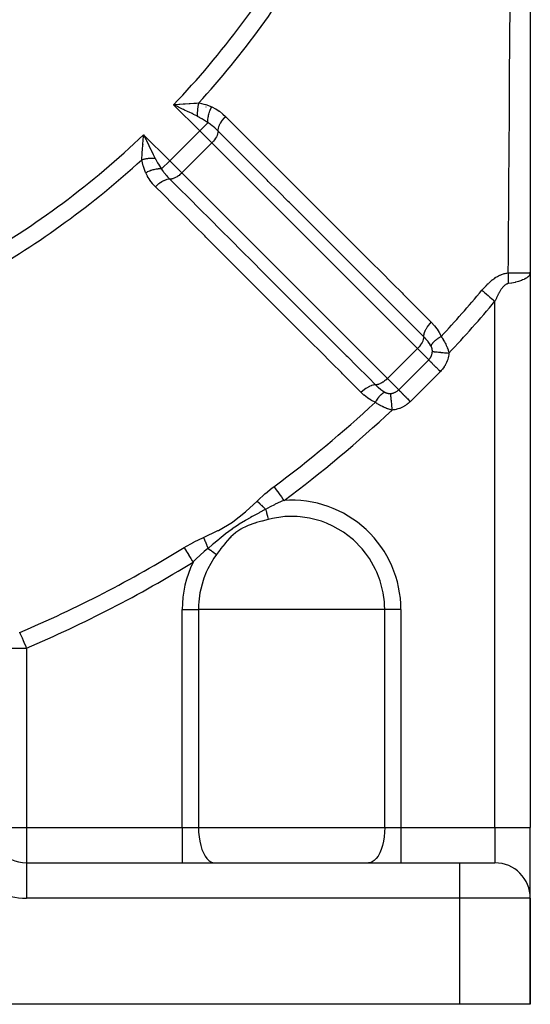
# Model space of a CAD drawing. Units: millimetres. Extents: x -250 to 420, y -288 to 288.
# Drawn here: x 212 to 241, y -98 to -42 of the extents above; entities that cross this region are included whole.
import ezdxf

# ---------------------------------------------------------------- set-up
doc = ezdxf.new("R2010")
doc.units = ezdxf.units.MM
doc.linetypes.add('DASHED', pattern=[9.652, 8.128, -1.524])
doc.layers.add('nevidi', color=4, linetype='DASHED')

msp = doc.modelspace()

# ---------------------------------------------------------------- linework, layer by layer
at = {"color": 2}
for p, q in [((240.842, -13.7), (240.842, -56.124)), ((220.816, -46.62), (220.969, -46.607)), ((219.013, -48.411), (219.108, -48.609)), ((225.776, -50.715), (225.778, -50.713)), ((227.189, -52.133), (227.19, -52.131)), ((240.842, -56.13), (240.842, -56.124)), ((240.842, -56.124), (240.842, -56.13)), ((240.842, -56.124), (240.842, -56.13)), ((240.842, -56.124), (240.842, -87.5)), ((240.842, -56.124), (240.842, -87.5)), ((240.842, -56.13), (240.842, -56.124)), ((240.842, -91.464), (240.842, -87.5)), ((240.842, -91.464), (240.842, -87.5)), ((212.342, -89.5), (236.842, -89.5)), ((212.342, -89.5), (236.842, -89.5)), ((236.842, -89.5), (238.842, -89.5)), ((240.842, -97.5), (240.842, -91.5)), ((240.842, -91.5), (240.842, -97.5)), ((236.842, -97.5), (208.342, -97.5)), ((240.842, -97.5), (236.842, -97.5))]:
    msp.add_line(p, q, dxfattribs=at)
for points in [[(220.951, -46.767), (220.893, -46.739), (220.753, -46.672), (220.671, -46.632)], [(218.949, -48.628), (218.954, -48.567), (218.962, -48.475), (218.974, -48.329)], [(240.827, -56.126), (240.829, -56.126), (240.841, -56.124), (240.842, -56.124)]]:
    msp.add_lwpolyline(points, dxfattribs=at)
for centre, radius, start, end in [((184.844, -12.501), 30.498, 281.9163, 348.0813), ((212.342, -87.5), 2, 219.861, 270), ((238.842, -91.5), 2, 0, 90)]:
    msp.add_arc(centre, radius, start, end, dxfattribs=at)
at = {"layer": 'nevidi', "color": 7, "linetype": 'Continuous'}
for p, q in [((222.145, -48.106), (220.671, -46.632)), ((221.184, -46.6), (221.182, -46.599)), ((222.501, -46.769), (222.5, -46.77)), ((222.118, -47.302), (222.117, -47.303)), ((222.605, -47.646), (222.145, -48.106)), ((218.974, -48.329), (220.448, -49.803)), ((220.448, -49.803), (222.145, -48.106)), ((222.828, -48.789), (222.145, -48.106)), ((218.957, -48.859), (218.959, -48.86)), ((218.973, -48.875), (218.974, -48.876)), ((221.131, -50.486), (222.828, -48.789)), ((234.457, -60.418), (222.828, -48.789)), ((224.362, -49.298), (224.363, -49.297)), ((219.468, -49.92), (219.467, -49.921)), ((220.448, -49.803), (219.987, -50.263)), ((220.448, -49.803), (221.131, -50.486)), ((221.131, -50.486), (232.76, -62.115)), ((227.755, -52.698), (227.757, -52.696)), ((238.842, -56.411), (238.842, -56.409)), ((238.842, -87.5), (238.842, -57.746)), ((232.76, -62.115), (234.457, -60.418)), ((235.094, -61.055), (234.457, -60.418)), ((233.397, -62.752), (235.094, -61.055)), ((235.754, -61.715), (234.057, -63.412)), ((232.76, -62.115), (233.397, -62.752)), ((221.157, -87.5), (221.157, -75.179)), ((221.157, -75.179), (222.073, -75.179)), ((227.342, -75.179), (222.073, -75.179)), ((222.073, -75.179), (222.073, -87.5)), ((232.61, -75.179), (227.342, -75.179)), ((232.61, -87.5), (232.61, -75.179)), ((233.526, -75.179), (232.61, -75.179)), ((233.526, -75.179), (233.526, -87.5)), ((210.342, -77.361), (212.342, -77.361)), ((212.342, -77.361), (212.342, -87.5)), ((210.342, -87.5), (212.342, -87.5)), ((212.342, -87.5), (221.157, -87.5)), ((212.342, -87.5), (212.342, -89.5)), ((221.157, -87.5), (222.073, -87.5)), ((221.157, -87.5), (221.157, -89.5)), ((222.073, -87.5), (232.61, -87.5)), ((232.61, -87.5), (233.526, -87.5)), ((233.526, -87.5), (238.842, -87.5)), ((233.526, -87.5), (233.526, -89.5)), ((238.842, -87.5), (240.842, -87.5)), ((238.842, -87.5), (238.842, -89.5)), ((212.342, -89.5), (212.342, -91.5)), ((236.842, -89.5), (236.842, -91.5)), ((238.842, -89.503), (238.842, -89.5)), ((238.842, -89.505), (238.842, -89.503)), ((236.842, -91.5), (212.342, -91.5)), ((236.842, -91.5), (236.842, -97.5)), ((240.842, -91.5), (236.842, -91.5))]:
    msp.add_line(p, q, dxfattribs=at)
for points in [[(239.597, -56.143), (239.603, -55.336), (239.604, -55.14), (239.616, -53.32), (239.617, -53.271), (239.618, -53.124), (239.63, -51.296), (239.631, -51.1), (239.644, -49.264), (239.645, -49.067), (239.658, -47.222), (239.659, -47.024), (239.669, -45.547), (239.672, -45.173), (239.673, -44.973), (239.685, -43.11), (239.687, -42.91), (239.699, -41.039)], [(220.671, -46.632), (220.731, -46.627), (220.816, -46.62)], [(222.014, -47.286), (221.976, -47.266), (221.794, -47.176), (221.768, -47.163), (221.714, -47.136), (221.547, -47.055), (221.501, -47.032), (221.446, -47.006), (221.289, -46.93), (221.229, -46.9), (221.173, -46.873), (221.024, -46.802), (220.951, -46.767)], [(220.969, -46.607), (221.03, -46.602), (221.218, -46.587), (221.265, -46.583), (221.324, -46.579), (221.553, -46.561), (221.604, -46.558), (221.611, -46.557), (221.815, -46.544), (221.832, -46.542), (221.889, -46.539), (221.967, -46.535), (222.089, -46.529)], [(222.089, -46.529), (222.081, -46.558), (222.081, -46.56), (222.071, -46.598), (222.071, -46.601), (222.067, -46.616), (222.067, -46.618), (222.062, -46.639), (222.062, -46.641), (222.054, -46.68), (222.053, -46.682), (222.047, -46.713), (222.047, -46.715), (222.046, -46.721), (222.045, -46.724), (222.039, -46.763), (222.038, -46.765), (222.032, -46.805), (222.032, -46.807), (222.031, -46.812), (222.031, -46.814), (222.027, -46.847), (222.027, -46.849), (222.022, -46.888), (222.022, -46.891), (222.02, -46.912), (222.019, -46.914), (222.018, -46.93), (222.018, -46.932), (222.014, -46.972), (222.014, -46.974), (222.012, -47.01), (222.012, -47.012), (222.012, -47.013), (222.012, -47.015), (222.01, -47.054), (222.01, -47.057), (222.009, -47.095), (222.009, -47.097), (222.009, -47.107), (222.009, -47.11), (222.008, -47.136), (222.008, -47.138), (222.009, -47.176), (222.009, -47.178), (222.01, -47.202), (222.01, -47.204), (222.01, -47.215), (222.01, -47.217), (222.012, -47.254), (222.012, -47.256), (222.014, -47.286)], [(222.089, -46.529), (222.114, -46.533), (222.382, -46.591), (222.464, -46.615), (222.496, -46.625), (222.822, -46.747)], [(222.605, -47.646), (222.602, -47.57), (222.602, -47.566), (222.602, -47.554), (222.602, -47.552), (222.605, -47.476), (222.605, -47.471), (222.607, -47.447), (222.607, -47.445), (222.615, -47.376), (222.616, -47.371), (222.622, -47.333), (222.622, -47.33), (222.633, -47.272), (222.634, -47.267), (222.646, -47.214), (222.647, -47.212), (222.659, -47.166), (222.66, -47.161), (222.68, -47.094), (222.68, -47.091), (222.691, -47.058), (222.693, -47.053), (222.721, -46.973), (222.722, -46.97), (222.73, -46.95), (222.732, -46.946), (222.771, -46.853), (222.772, -46.851), (222.774, -46.844), (222.777, -46.84), (222.822, -46.747)], [(222.822, -46.747), (222.834, -46.752), (223.035, -46.854), (223.056, -46.866), (223.244, -46.989), (223.263, -47.003), (223.437, -47.142), (223.455, -47.157), (223.609, -47.301)], [(222.605, -47.646), (222.585, -47.632), (222.524, -47.59), (222.31, -47.452), (222.284, -47.436), (222.265, -47.425), (222.027, -47.292), (222.014, -47.286)], [(223.183, -48.12), (223.185, -48.065), (223.187, -48.047), (223.187, -48.044), (223.199, -47.98), (223.203, -47.961), (223.204, -47.957), (223.224, -47.89), (223.232, -47.87), (223.233, -47.866), (223.262, -47.795), (223.271, -47.774), (223.273, -47.77), (223.31, -47.698), (223.322, -47.676), (223.325, -47.672), (223.369, -47.599), (223.383, -47.578), (223.386, -47.574), (223.438, -47.501), (223.454, -47.48), (223.457, -47.476), (223.514, -47.405), (223.532, -47.385), (223.535, -47.38), (223.598, -47.312), (223.609, -47.301)], [(223.609, -47.301), (224.075, -47.768), (224.132, -47.825), (224.67, -48.362), (224.727, -48.419), (225.264, -48.956), (225.321, -49.014), (225.859, -49.551), (225.916, -49.608), (226.453, -50.145), (226.51, -50.202), (227.048, -50.739), (227.105, -50.796), (227.642, -51.334), (227.699, -51.391), (228.023, -51.714), (228.237, -51.928), (228.294, -51.985), (228.831, -52.522), (228.888, -52.579), (229.425, -53.116), (229.483, -53.174), (230.02, -53.711), (230.077, -53.768), (230.614, -54.305), (230.671, -54.362), (231.209, -54.899), (231.266, -54.956), (231.803, -55.494), (231.86, -55.551), (232.398, -56.088), (232.455, -56.145), (232.992, -56.682), (233.049, -56.739), (233.586, -57.276), (233.643, -57.334), (234.181, -57.871), (234.238, -57.928), (234.775, -58.465), (234.832, -58.522), (235.242, -58.931)], [(223.183, -48.12), (223.176, -48.112), (223.136, -48.073), (223.049, -47.991), (223.035, -47.978), (222.998, -47.945), (222.913, -47.871), (222.902, -47.862), (222.887, -47.85), (222.846, -47.816), (222.75, -47.743), (222.736, -47.733), (222.674, -47.69), (222.619, -47.655), (222.605, -47.646)], [(218.974, -48.329), (218.999, -48.381), (219.013, -48.411)], [(223.183, -48.12), (223.183, -48.141), (223.175, -48.21), (223.156, -48.284), (223.127, -48.362), (223.089, -48.443), (223.041, -48.525), (222.985, -48.607), (222.922, -48.687), (222.852, -48.764), (222.828, -48.789)], [(234.812, -59.751), (234.345, -59.284), (234.288, -59.227), (233.751, -58.69), (233.694, -58.633), (233.157, -58.096), (233.1, -58.039), (232.563, -57.501), (232.505, -57.444), (231.968, -56.907), (231.911, -56.85), (231.374, -56.313), (231.317, -56.256), (230.78, -55.718), (230.723, -55.661), (230.186, -55.124), (230.129, -55.067), (229.591, -54.53), (229.534, -54.473), (228.997, -53.935), (228.94, -53.878), (228.403, -53.341), (228.346, -53.284), (227.809, -52.747), (227.752, -52.69), (227.215, -52.152), (227.157, -52.095), (226.62, -51.558), (226.563, -51.501), (226.026, -50.964), (225.969, -50.906), (225.432, -50.369), (225.375, -50.312), (224.838, -49.775), (224.781, -49.718), (224.244, -49.181), (224.186, -49.123), (223.649, -48.586), (223.592, -48.529), (223.183, -48.12)], [(218.87, -49.747), (218.872, -49.707), (218.876, -49.625), (218.884, -49.491), (218.885, -49.473), (218.888, -49.434), (218.899, -49.263), (218.903, -49.211), (218.907, -49.153), (218.925, -48.923), (218.929, -48.876), (218.93, -48.864), (218.949, -48.628)], [(219.108, -48.609), (219.134, -48.662), (219.143, -48.682), (219.242, -48.887), (219.267, -48.938), (219.271, -48.948), (219.374, -49.16), (219.396, -49.205), (219.398, -49.21), (219.504, -49.426), (219.517, -49.452), (219.529, -49.476), (219.627, -49.673)], [(219.627, -49.673), (219.599, -49.671), (219.597, -49.67), (219.56, -49.669), (219.558, -49.668), (219.543, -49.668), (219.541, -49.668), (219.521, -49.667), (219.519, -49.667), (219.481, -49.667), (219.479, -49.667), (219.449, -49.667), (219.446, -49.667), (219.441, -49.667), (219.438, -49.667), (219.4, -49.668), (219.398, -49.668), (219.359, -49.67), (219.357, -49.67), (219.351, -49.67), (219.349, -49.67), (219.318, -49.672), (219.315, -49.673), (219.276, -49.676), (219.274, -49.676), (219.253, -49.678), (219.251, -49.678), (219.234, -49.68), (219.232, -49.68), (219.192, -49.685), (219.19, -49.685), (219.154, -49.69), (219.151, -49.69), (219.151, -49.69), (219.148, -49.691), (219.109, -49.696), (219.107, -49.697), (219.067, -49.703), (219.065, -49.704), (219.055, -49.706), (219.053, -49.706), (219.026, -49.711), (219.024, -49.712), (218.985, -49.72), (218.983, -49.72), (218.957, -49.726), (218.955, -49.726), (218.944, -49.729), (218.942, -49.729), (218.904, -49.738), (218.902, -49.739), (218.87, -49.747)], [(219.089, -50.48), (219.079, -50.457), (218.958, -50.126), (218.957, -50.123), (218.947, -50.09), (218.87, -49.747)], [(219.627, -49.673), (219.634, -49.685), (219.636, -49.69), (219.766, -49.924), (219.793, -49.968), (219.808, -49.992), (219.932, -50.182), (219.987, -50.263)], [(219.987, -50.263), (219.908, -50.26), (219.904, -50.26), (219.898, -50.26), (219.895, -50.26), (219.813, -50.263), (219.809, -50.264), (219.79, -50.265), (219.788, -50.266), (219.713, -50.274), (219.708, -50.275), (219.676, -50.28), (219.674, -50.28), (219.609, -50.293), (219.604, -50.294), (219.558, -50.304), (219.556, -50.305), (219.503, -50.318), (219.498, -50.32), (219.438, -50.337), (219.435, -50.338), (219.395, -50.351), (219.39, -50.353), (219.316, -50.379), (219.314, -50.38), (219.287, -50.39), (219.283, -50.392), (219.197, -50.428), (219.195, -50.429), (219.182, -50.435), (219.177, -50.437), (219.089, -50.48)], [(219.643, -51.267), (219.634, -51.258), (219.483, -51.095), (219.468, -51.077), (219.331, -50.902), (219.317, -50.883), (219.196, -50.693), (219.184, -50.673), (219.089, -50.48)], [(219.987, -50.263), (219.993, -50.272), (220.031, -50.332), (220.085, -50.409), (220.096, -50.424), (220.119, -50.454), (220.158, -50.504), (220.203, -50.56), (220.215, -50.574), (220.286, -50.656), (220.332, -50.707), (220.345, -50.721), (220.415, -50.794), (220.461, -50.841)], [(221.131, -50.486), (221.13, -50.487), (221.106, -50.511), (221.054, -50.558), (221.029, -50.58), (220.975, -50.624), (220.949, -50.644), (220.893, -50.682), (220.867, -50.7), (220.811, -50.733), (220.785, -50.747), (220.73, -50.774), (220.704, -50.786), (220.651, -50.806), (220.626, -50.815), (220.575, -50.828), (220.552, -50.833), (220.505, -50.84), (220.483, -50.841), (220.461, -50.841)], [(220.461, -50.841), (220.452, -50.841), (220.393, -50.845), (220.389, -50.845), (220.371, -50.848), (220.307, -50.861), (220.303, -50.862), (220.284, -50.867), (220.215, -50.888), (220.211, -50.89), (220.191, -50.897), (220.12, -50.928), (220.116, -50.93), (220.095, -50.94), (220.022, -50.978), (220.018, -50.98), (219.997, -50.993), (219.924, -51.039), (219.92, -51.042), (219.898, -51.056), (219.826, -51.109), (219.822, -51.112), (219.801, -51.128), (219.73, -51.187), (219.726, -51.19), (219.706, -51.208), (219.643, -51.267)], [(220.461, -50.841), (220.928, -51.308), (220.985, -51.365), (221.522, -51.902), (221.579, -51.959), (222.117, -52.496), (222.174, -52.553), (222.711, -53.09), (222.768, -53.147), (223.305, -53.685), (223.362, -53.742), (223.9, -54.279), (223.957, -54.336), (224.494, -54.873), (224.551, -54.93), (225.088, -55.467), (225.146, -55.524), (225.683, -56.061), (225.74, -56.119), (226.277, -56.656), (226.334, -56.713), (226.871, -57.25), (226.929, -57.307), (227.466, -57.844), (227.523, -57.901), (228.06, -58.438), (228.117, -58.495), (228.654, -59.033), (228.712, -59.09), (229.249, -59.627), (229.306, -59.684), (229.843, -60.221), (229.9, -60.278), (230.437, -60.815), (230.495, -60.872), (231.032, -61.409), (231.089, -61.467), (231.626, -62.004), (231.683, -62.061), (232.093, -62.47)], [(231.273, -62.9), (230.807, -62.433), (230.749, -62.376), (230.212, -61.839), (230.155, -61.782), (229.618, -61.245), (229.561, -61.188), (229.024, -60.65), (228.967, -60.593), (228.43, -60.056), (228.372, -59.999), (227.835, -59.462), (227.778, -59.404), (227.241, -58.867), (227.184, -58.81), (226.647, -58.273), (226.589, -58.215), (226.052, -57.678), (225.995, -57.621), (225.458, -57.084), (225.401, -57.027), (224.864, -56.489), (224.807, -56.432), (224.269, -55.895), (224.212, -55.838), (223.675, -55.3), (223.618, -55.243), (223.402, -55.027), (223.081, -54.706), (223.024, -54.649), (222.487, -54.112), (222.429, -54.054), (221.892, -53.517), (221.835, -53.46), (221.298, -52.923), (221.241, -52.865), (220.704, -52.328), (220.647, -52.271), (220.109, -51.734), (220.052, -51.676), (219.643, -51.267)], [(238.101, -57.125), (238.122, -57.1), (238.123, -57.099), (238.157, -57.06), (238.158, -57.058), (238.191, -57.02), (238.193, -57.018), (238.227, -56.98), (238.228, -56.979), (238.263, -56.941), (238.264, -56.94), (238.299, -56.903), (238.3, -56.901), (238.335, -56.864), (238.337, -56.863), (238.372, -56.826), (238.374, -56.825), (238.41, -56.789), (238.411, -56.787), (238.448, -56.752), (238.449, -56.75), (238.486, -56.716), (238.488, -56.714), (238.526, -56.68), (238.527, -56.678), (238.565, -56.645), (238.567, -56.643), (238.605, -56.61), (238.607, -56.609), (238.646, -56.576), (238.648, -56.575), (238.687, -56.543), (238.689, -56.542), (238.729, -56.511), (238.73, -56.51), (238.771, -56.48), (238.772, -56.478), (238.813, -56.449), (238.815, -56.448), (238.856, -56.42), (238.858, -56.419), (238.9, -56.392), (238.901, -56.391), (238.944, -56.365), (238.946, -56.364), (238.988, -56.339), (238.99, -56.338), (239.034, -56.314), (239.036, -56.313), (239.08, -56.29), (239.082, -56.289), (239.126, -56.268), (239.128, -56.267), (239.173, -56.247), (239.175, -56.247), (239.221, -56.228), (239.223, -56.227), (239.269, -56.211), (239.271, -56.21), (239.318, -56.195), (239.32, -56.194), (239.367, -56.181), (239.369, -56.18), (239.417, -56.169), (239.419, -56.169), (239.467, -56.159), (239.469, -56.159), (239.517, -56.151), (239.519, -56.151), (239.567, -56.146), (239.569, -56.146), (239.597, -56.143)], [(239.597, -56.143), (239.597, -56.146), (239.593, -56.223), (239.593, -56.229), (239.593, -56.232), (239.591, -56.288), (239.59, -56.309), (239.59, -56.319), (239.589, -56.381), (239.588, -56.397), (239.588, -56.407), (239.588, -56.441), (239.588, -56.485), (239.589, -56.495), (239.589, -56.536), (239.59, -56.574), (239.59, -56.584), (239.591, -56.596), (239.593, -56.663), (239.593, -56.673), (239.594, -56.692), (239.597, -56.746)], [(240.842, -56.124), (240.842, -56.13), (240.827, -56.205), (240.825, -56.211), (240.824, -56.214), (240.785, -56.284), (240.78, -56.289), (240.77, -56.303), (240.715, -56.36), (240.708, -56.366), (240.682, -56.388), (240.618, -56.433), (240.609, -56.439), (240.56, -56.468), (240.496, -56.502), (240.485, -56.507), (240.408, -56.542), (240.35, -56.565), (240.338, -56.57), (240.227, -56.609), (240.182, -56.623), (240.168, -56.627), (240.021, -56.666), (239.995, -56.673), (239.98, -56.676), (239.795, -56.714), (239.791, -56.715), (239.776, -56.718), (239.597, -56.746)], [(239.597, -56.143), (239.698, -56.143), (239.791, -56.142), (239.807, -56.142), (239.815, -56.142), (239.936, -56.141), (239.994, -56.141), (240.009, -56.141), (240.04, -56.14), (240.156, -56.139), (240.182, -56.139), (240.195, -56.139), (240.244, -56.138), (240.35, -56.137), (240.351, -56.137), (240.362, -56.137), (240.422, -56.136), (240.496, -56.135), (240.506, -56.135), (240.519, -56.135), (240.572, -56.134), (240.618, -56.133), (240.626, -56.133), (240.654, -56.132), (240.691, -56.132), (240.714, -56.131), (240.72, -56.131), (240.754, -56.13), (240.776, -56.129), (240.784, -56.129), (240.788, -56.128), (240.817, -56.127), (240.827, -56.126), (240.827, -56.126)], [(239.597, -56.746), (239.582, -56.748), (239.581, -56.748), (239.557, -56.754), (239.556, -56.754), (239.551, -56.756), (239.531, -56.762), (239.53, -56.763), (239.506, -56.772), (239.505, -56.773), (239.481, -56.785), (239.48, -56.786), (239.457, -56.799), (239.456, -56.8), (239.432, -56.816), (239.431, -56.816), (239.408, -56.834), (239.407, -56.834), (239.384, -56.853), (239.383, -56.854), (239.36, -56.874), (239.359, -56.875), (239.336, -56.897), (239.335, -56.898), (239.313, -56.921), (239.312, -56.922), (239.294, -56.942), (239.291, -56.946), (239.289, -56.948), (239.268, -56.973), (239.267, -56.974), (239.246, -57.001), (239.245, -57.002), (239.224, -57.03), (239.223, -57.031), (239.202, -57.059), (239.201, -57.061), (239.18, -57.09), (239.179, -57.092), (239.159, -57.122), (239.158, -57.123), (239.138, -57.155), (239.137, -57.156), (239.117, -57.188), (239.116, -57.19), (239.097, -57.223), (239.096, -57.224), (239.076, -57.258), (239.075, -57.259), (239.056, -57.294), (239.055, -57.295), (239.037, -57.33), (239.036, -57.332), (239.029, -57.344), (239.017, -57.367), (239.016, -57.369), (238.998, -57.404), (238.997, -57.406), (238.979, -57.442), (238.978, -57.444), (238.96, -57.481), (238.959, -57.482), (238.942, -57.52), (238.941, -57.521), (238.923, -57.559), (238.922, -57.561), (238.905, -57.599), (238.904, -57.601), (238.887, -57.639), (238.887, -57.641), (238.87, -57.68), (238.869, -57.681), (238.852, -57.721), (238.851, -57.722), (238.842, -57.746)], [(238.101, -57.125), (238.161, -57.176), (238.167, -57.18), (238.272, -57.268), (238.343, -57.328), (238.359, -57.342), (238.459, -57.425), (238.534, -57.488), (238.561, -57.511), (238.653, -57.588), (238.73, -57.652), (238.767, -57.684), (238.842, -57.746)], [(234.812, -59.751), (234.812, -59.742), (234.816, -59.682), (234.816, -59.678), (234.819, -59.66), (234.832, -59.596), (234.833, -59.592), (234.838, -59.572), (234.86, -59.504), (234.862, -59.5), (234.869, -59.48), (234.9, -59.409), (234.902, -59.404), (234.912, -59.383), (234.951, -59.311), (234.953, -59.306), (234.966, -59.285), (235.012, -59.212), (235.015, -59.208), (235.029, -59.187), (235.083, -59.114), (235.086, -59.11), (235.102, -59.089), (235.161, -59.018), (235.164, -59.014), (235.182, -58.994), (235.242, -58.931)], [(235.242, -58.931), (235.251, -58.941), (235.405, -59.107), (235.42, -59.126), (235.559, -59.304), (235.573, -59.324), (235.694, -59.515), (235.706, -59.536), (235.803, -59.733)], [(234.812, -59.751), (234.811, -59.77), (234.811, -59.772), (234.803, -59.839), (234.803, -59.841), (234.785, -59.913), (234.784, -59.915), (234.756, -59.991), (234.755, -59.993), (234.718, -60.072), (234.717, -60.073), (234.67, -60.154), (234.669, -60.155), (234.614, -60.236), (234.613, -60.237), (234.551, -60.316), (234.55, -60.316), (234.481, -60.393), (234.481, -60.394), (234.457, -60.418)], [(235.232, -60.28), (235.229, -60.272), (235.221, -60.26), (235.165, -60.167), (235.155, -60.153), (235.147, -60.14), (235.066, -60.033), (235.056, -60.02), (235.045, -60.007), (235.043, -60.004), (234.96, -59.908), (234.939, -59.884), (234.927, -59.87), (234.847, -59.787), (234.812, -59.751)], [(235.232, -60.28), (235.247, -60.239), (235.251, -60.23), (235.254, -60.224), (235.255, -60.221), (235.276, -60.183), (235.281, -60.174), (235.289, -60.161), (235.291, -60.158), (235.314, -60.125), (235.321, -60.116), (235.336, -60.096), (235.338, -60.093), (235.361, -60.066), (235.369, -60.057), (235.393, -60.031), (235.396, -60.028), (235.416, -60.008), (235.426, -59.998), (235.461, -59.966), (235.464, -59.963), (235.479, -59.95), (235.49, -59.94), (235.538, -59.903), (235.541, -59.9), (235.55, -59.893), (235.562, -59.884), (235.623, -59.841), (235.626, -59.839), (235.627, -59.838), (235.64, -59.829), (235.71, -59.785), (235.714, -59.783), (235.719, -59.78), (235.724, -59.777), (235.798, -59.736), (235.803, -59.733)], [(235.803, -59.733), (235.837, -59.785), (235.842, -59.792), (235.852, -59.807), (235.878, -59.847), (235.882, -59.854), (235.917, -59.911), (235.921, -59.918), (235.954, -59.975), (235.958, -59.982), (235.986, -60.031), (235.99, -60.04), (235.994, -60.047), (236.024, -60.105), (236.028, -60.112), (236.057, -60.171), (236.06, -60.178), (236.088, -60.237), (236.091, -60.244), (236.109, -60.285), (236.117, -60.303), (236.12, -60.31), (236.143, -60.369), (236.146, -60.376), (236.168, -60.434), (236.17, -60.441), (236.19, -60.499), (236.192, -60.506), (236.21, -60.563), (236.212, -60.569), (236.212, -60.57), (236.228, -60.626), (236.23, -60.633), (236.242, -60.679)], [(235.094, -61.055), (235.118, -61.03), (235.118, -61.029), (235.121, -61.026), (235.145, -60.998), (235.147, -60.995), (235.169, -60.966), (235.172, -60.962), (235.182, -60.948), (235.192, -60.932), (235.194, -60.929), (235.213, -60.897), (235.215, -60.893), (235.231, -60.86), (235.233, -60.857), (235.233, -60.856), (235.248, -60.823), (235.25, -60.818), (235.263, -60.784), (235.264, -60.78), (235.271, -60.757), (235.275, -60.744), (235.276, -60.74), (235.285, -60.704), (235.286, -60.7), (235.293, -60.663), (235.293, -60.662), (235.293, -60.659), (235.295, -60.651), (235.298, -60.621), (235.299, -60.617), (235.301, -60.585)], [(235.301, -60.585), (235.302, -60.568), (235.302, -60.566), (235.302, -60.547), (235.302, -60.545), (235.302, -60.539), (235.301, -60.527), (235.301, -60.524), (235.3, -60.506), (235.3, -60.504), (235.298, -60.485), (235.298, -60.483), (235.295, -60.464), (235.295, -60.462), (235.291, -60.443), (235.291, -60.44), (235.287, -60.422), (235.286, -60.419), (235.285, -60.416), (235.281, -60.4), (235.281, -60.398), (235.275, -60.379), (235.274, -60.377), (235.268, -60.359), (235.267, -60.356), (235.26, -60.338), (235.259, -60.336), (235.252, -60.32), (235.251, -60.317), (235.25, -60.315), (235.241, -60.297), (235.24, -60.294), (235.232, -60.28)], [(235.301, -60.585), (235.303, -60.585), (235.336, -60.588), (235.344, -60.589), (235.353, -60.59), (235.396, -60.594), (235.405, -60.595), (235.417, -60.596), (235.469, -60.602), (235.48, -60.603), (235.493, -60.604), (235.554, -60.61), (235.567, -60.611), (235.582, -60.613), (235.65, -60.62), (235.664, -60.621), (235.681, -60.623), (235.756, -60.63), (235.771, -60.632), (235.789, -60.634), (235.869, -60.642), (235.886, -60.643), (235.905, -60.645), (235.989, -60.653), (236.006, -60.655), (236.026, -60.657), (236.112, -60.666), (236.13, -60.668), (236.15, -60.67), (236.238, -60.678), (236.242, -60.679)], [(236.242, -60.679), (236.232, -60.758), (236.231, -60.767), (236.217, -60.848), (236.215, -60.858), (236.196, -60.938), (236.194, -60.947), (236.171, -61.026), (236.168, -61.035), (236.141, -61.112), (236.138, -61.122), (236.107, -61.198), (236.103, -61.207), (236.068, -61.281), (236.063, -61.29), (236.024, -61.362), (236.019, -61.371), (235.976, -61.44), (235.971, -61.449), (235.925, -61.516), (235.919, -61.524), (235.869, -61.588), (235.863, -61.596), (235.809, -61.658), (235.802, -61.665), (235.754, -61.715)], [(235.094, -61.055), (235.095, -61.056), (235.104, -61.065), (235.126, -61.087), (235.131, -61.093), (235.144, -61.105), (235.17, -61.131), (235.177, -61.138), (235.193, -61.155), (235.223, -61.185), (235.232, -61.193), (235.252, -61.213), (235.285, -61.246), (235.294, -61.255), (235.318, -61.279), (235.353, -61.315), (235.364, -61.325), (235.391, -61.352), (235.428, -61.389), (235.439, -61.4), (235.469, -61.431), (235.508, -61.469), (235.519, -61.48), (235.553, -61.514), (235.591, -61.552), (235.603, -61.564), (235.639, -61.6), (235.677, -61.638), (235.689, -61.65), (235.727, -61.688), (235.754, -61.715)], [(232.76, -62.115), (232.757, -62.117), (232.735, -62.139), (232.681, -62.188), (232.657, -62.209), (232.602, -62.253), (232.577, -62.272), (232.521, -62.312), (232.495, -62.328), (232.439, -62.362), (232.413, -62.376), (232.358, -62.403), (232.333, -62.414), (232.28, -62.435), (232.255, -62.443), (232.204, -62.457), (232.18, -62.462), (232.134, -62.468), (232.111, -62.47), (232.093, -62.47)], [(232.093, -62.47), (232.038, -62.473), (232.02, -62.475), (232.016, -62.475), (231.953, -62.487), (231.933, -62.491), (231.929, -62.492), (231.862, -62.513), (231.842, -62.52), (231.838, -62.522), (231.767, -62.551), (231.746, -62.56), (231.742, -62.562), (231.669, -62.6), (231.648, -62.612), (231.644, -62.614), (231.571, -62.659), (231.549, -62.673), (231.545, -62.676), (231.472, -62.728), (231.452, -62.744), (231.447, -62.747), (231.376, -62.805), (231.356, -62.823), (231.352, -62.826), (231.284, -62.89), (231.273, -62.9)], [(232.075, -63.461), (232.062, -63.455), (231.857, -63.353), (231.836, -63.341), (231.646, -63.218), (231.626, -63.203), (231.449, -63.063), (231.431, -63.047), (231.273, -62.9)], [(232.621, -62.891), (232.618, -62.892), (232.572, -62.909), (232.568, -62.911), (232.566, -62.912), (232.563, -62.914), (232.515, -62.94), (232.506, -62.945), (232.505, -62.946), (232.502, -62.948), (232.457, -62.979), (232.448, -62.986), (232.44, -62.992), (232.438, -62.994), (232.399, -63.027), (232.389, -63.036), (232.375, -63.049), (232.372, -63.052), (232.34, -63.084), (232.331, -63.094), (232.31, -63.116), (232.308, -63.119), (232.282, -63.149), (232.273, -63.16), (232.247, -63.192), (232.244, -63.196), (232.226, -63.221), (232.217, -63.233), (232.185, -63.277), (232.183, -63.281), (232.171, -63.299), (232.162, -63.312), (232.127, -63.369), (232.124, -63.373), (232.119, -63.382), (232.111, -63.396), (232.075, -63.461)], [(232.093, -62.47), (232.1, -62.477), (232.129, -62.506), (232.225, -62.597), (232.239, -62.609), (232.25, -62.619), (232.362, -62.715), (232.375, -62.725), (232.375, -62.725), (232.442, -62.776), (232.495, -62.814), (232.508, -62.823), (232.509, -62.823), (232.621, -62.891)], [(232.621, -62.891), (232.638, -62.9), (232.641, -62.901), (232.655, -62.908), (232.659, -62.909), (232.661, -62.91), (232.662, -62.911), (232.68, -62.918), (232.682, -62.919), (232.7, -62.926), (232.703, -62.927), (232.721, -62.933), (232.724, -62.934), (232.742, -62.94), (232.745, -62.94), (232.764, -62.945), (232.766, -62.946), (232.785, -62.95), (232.787, -62.95), (232.796, -62.952), (232.806, -62.953), (232.808, -62.954), (232.827, -62.956), (232.829, -62.957), (232.848, -62.958), (232.85, -62.959), (232.868, -62.96), (232.871, -62.96), (232.889, -62.96), (232.891, -62.96), (232.909, -62.96), (232.912, -62.96), (232.915, -62.96), (232.927, -62.96)], [(232.927, -62.96), (232.963, -62.957), (232.968, -62.956), (233.004, -62.951), (233.005, -62.951), (233.009, -62.95), (233.025, -62.948), (233.046, -62.943), (233.05, -62.942), (233.086, -62.933), (233.09, -62.932), (233.125, -62.921), (233.129, -62.92), (233.13, -62.92), (233.164, -62.907), (233.168, -62.905), (233.202, -62.89), (233.206, -62.888), (233.226, -62.878), (233.238, -62.871), (233.242, -62.869), (233.274, -62.85), (233.277, -62.848), (233.308, -62.828), (233.311, -62.825), (233.315, -62.822), (233.34, -62.803), (233.343, -62.8), (233.371, -62.777), (233.374, -62.774), (233.394, -62.754), (233.397, -62.752)], [(233.397, -62.752), (233.407, -62.762), (233.423, -62.778), (233.429, -62.784), (233.447, -62.802), (233.466, -62.822), (233.473, -62.829), (233.496, -62.852), (233.519, -62.874), (233.527, -62.882), (233.555, -62.91), (233.579, -62.934), (233.588, -62.943), (233.621, -62.976), (233.646, -63.002), (233.656, -63.012), (233.694, -63.049), (233.72, -63.076), (233.731, -63.086), (233.772, -63.128), (233.799, -63.155), (233.811, -63.166), (233.856, -63.211), (233.882, -63.237), (233.894, -63.249), (233.942, -63.297), (233.967, -63.323), (233.979, -63.335), (234.03, -63.385), (234.054, -63.409), (234.057, -63.412)], [(233.02, -63.9), (232.968, -63.887), (232.961, -63.885), (232.91, -63.871), (232.905, -63.869), (232.898, -63.867), (232.841, -63.849), (232.834, -63.846), (232.776, -63.826), (232.77, -63.824), (232.711, -63.802), (232.705, -63.799), (232.646, -63.775), (232.639, -63.772), (232.626, -63.767), (232.58, -63.747), (232.573, -63.743), (232.514, -63.716), (232.507, -63.712), (232.448, -63.683), (232.441, -63.68), (232.382, -63.649), (232.375, -63.645), (232.373, -63.644), (232.317, -63.613), (232.31, -63.609), (232.253, -63.575), (232.246, -63.571), (232.189, -63.536), (232.182, -63.532), (232.148, -63.51), (232.126, -63.496), (232.12, -63.491), (232.075, -63.461)], [(232.927, -62.96), (232.927, -62.961), (232.93, -62.994), (232.931, -63.002), (232.932, -63.01), (232.936, -63.053), (232.937, -63.064), (232.938, -63.073), (232.943, -63.125), (232.944, -63.138), (232.946, -63.15), (232.952, -63.21), (232.953, -63.225), (232.954, -63.238), (232.961, -63.306), (232.963, -63.323), (232.964, -63.337), (232.972, -63.412), (232.973, -63.43), (232.975, -63.445), (232.983, -63.525), (232.985, -63.544), (232.986, -63.561), (232.995, -63.644), (232.997, -63.664), (232.999, -63.681), (233.007, -63.768), (233.009, -63.788), (233.011, -63.806), (233.02, -63.893), (233.02, -63.9)], [(234.057, -63.412), (233.999, -63.467), (233.992, -63.474), (233.93, -63.527), (233.922, -63.533), (233.857, -63.583), (233.849, -63.589), (233.782, -63.635), (233.774, -63.64), (233.703, -63.683), (233.695, -63.688), (233.622, -63.726), (233.613, -63.731), (233.539, -63.765), (233.53, -63.769), (233.454, -63.8), (233.444, -63.803), (233.367, -63.83), (233.358, -63.833), (233.279, -63.855), (233.269, -63.857), (233.19, -63.875), (233.18, -63.877), (233.099, -63.891), (233.09, -63.892), (233.02, -63.9)], [(225.394, -69.044), (225.404, -69.035), (225.85, -68.624), (225.871, -68.606), (226.243, -68.303), (226.335, -68.234)], [(226.335, -68.234), (226.386, -68.303), (226.465, -68.409), (226.468, -68.413), (226.536, -68.505), (226.611, -68.605), (226.614, -68.609), (226.693, -68.715), (226.762, -68.808), (226.765, -68.812), (226.854, -68.931), (226.912, -69.009)], [(226.912, -69.009), (226.9, -69.014), (226.885, -69.02), (226.418, -69.226), (226.394, -69.238), (226.371, -69.249), (226.121, -69.375), (225.875, -69.511)], [(222.363, -71.099), (223.177, -70.714), (223.204, -70.7), (223.991, -70.24), (224.016, -70.223), (224.734, -69.659), (224.757, -69.639), (225.394, -69.044)], [(225.875, -69.511), (225.849, -69.524), (225.529, -69.695), (225.48, -69.721), (225.146, -69.903), (225.11, -69.923), (225.022, -69.972), (224.993, -69.988), (224.761, -70.121), (224.738, -70.135), (224.373, -70.358), (224.361, -70.365), (224.165, -70.495), (224.138, -70.513), (223.983, -70.621), (223.972, -70.629), (223.612, -70.899), (223.59, -70.916), (223.363, -71.097), (223.337, -71.118), (223.261, -71.18), (223.227, -71.208), (222.922, -71.462), (222.877, -71.5), (222.619, -71.718)], [(225.394, -69.044), (225.507, -69.151), (225.51, -69.154), (225.54, -69.183), (225.547, -69.19), (225.629, -69.269), (225.632, -69.271), (225.705, -69.342), (225.712, -69.35), (225.754, -69.391), (225.756, -69.393), (225.873, -69.509), (225.875, -69.511)], [(225.875, -69.511), (225.897, -69.596), (225.92, -69.686), (225.925, -69.705), (225.959, -69.838), (225.973, -69.89), (225.977, -69.907), (226.019, -70.07), (226.022, -70.079)], [(226.022, -70.079), (225.671, -70.172), (225.658, -70.176), (225.363, -70.263), (225.278, -70.29), (225.265, -70.294), (224.892, -70.427), (224.88, -70.432), (224.781, -70.474), (224.521, -70.602), (224.509, -70.608), (224.467, -70.632), (224.189, -70.82), (224.173, -70.833), (224.162, -70.841), (223.91, -71.067), (223.864, -71.114), (223.854, -71.124), (223.587, -71.424), (223.578, -71.434), (223.328, -71.749), (223.319, -71.76), (223.152, -71.983), (223.092, -72.065)], [(227.342, -69.91), (226.952, -69.925), (226.849, -69.934), (226.257, -70.023), (226.022, -70.079)], [(232.61, -75.179), (232.605, -74.936), (232.593, -74.741), (232.527, -74.239), (232.355, -73.56), (232.298, -73.394), (232.168, -73.068), (232.095, -72.908), (231.751, -72.296), (231.53, -71.983), (231.329, -71.736), (230.837, -71.237), (230.773, -71.181), (230.282, -70.807), (229.675, -70.456), (229.669, -70.453), (229.32, -70.296), (229.027, -70.187), (228.349, -70.007), (227.834, -69.933), (227.653, -69.919), (227.342, -69.91)], [(221.263, -71.673), (221.275, -71.666), (221.804, -71.367), (221.828, -71.355), (222.363, -71.099)], [(222.363, -71.099), (222.364, -71.101), (222.42, -71.241), (222.421, -71.244), (222.442, -71.296), (222.445, -71.305), (222.483, -71.397), (222.485, -71.401), (222.529, -71.508), (222.533, -71.517), (222.55, -71.558), (222.552, -71.561), (222.619, -71.718)], [(221.263, -71.673), (221.308, -71.747), (221.379, -71.863), (221.382, -71.867), (221.439, -71.96), (221.508, -72.071), (221.51, -72.076), (221.577, -72.184), (221.64, -72.287), (221.643, -72.292), (221.718, -72.414), (221.769, -72.496)], [(222.619, -71.718), (222.608, -71.727), (222.396, -71.902), (222.173, -72.1), (222.154, -72.117), (221.968, -72.294), (221.778, -72.487), (221.769, -72.496)], [(222.619, -71.718), (222.63, -71.727), (222.75, -71.815), (222.765, -71.826), (222.834, -71.876), (222.92, -71.939), (222.935, -71.95), (223.03, -72.02), (223.083, -72.058), (223.092, -72.065)], [(223.092, -72.065), (222.95, -72.269), (222.599, -72.884), (222.516, -73.066), (222.385, -73.394), (222.334, -73.541), (222.16, -74.227), (222.091, -74.741), (222.079, -74.93), (222.073, -75.179)], [(211.936, -76.474), (211.964, -76.471)], [(211.964, -76.471), (211.995, -76.543), (211.998, -76.551), (212.096, -76.781), (212.096, -76.782), (212.158, -76.929), (212.199, -77.024), (212.201, -77.028), (212.304, -77.272), (212.308, -77.281), (212.342, -77.361)], [(222.073, -87.5), (222.081, -87.768), (222.106, -88.031), (222.147, -88.284), (222.202, -88.523), (222.272, -88.744), (222.355, -88.942), (222.449, -89.115), (222.553, -89.258), (222.665, -89.37), (222.782, -89.448), (222.903, -89.491), (222.989, -89.5)], [(232.61, -87.5), (232.602, -87.768), (232.577, -88.031), (232.537, -88.284), (232.481, -88.523), (232.411, -88.744), (232.329, -88.942), (232.234, -89.115), (232.13, -89.258), (232.019, -89.37), (231.901, -89.448), (231.78, -89.491), (231.694, -89.5)]]:
    msp.add_lwpolyline(points, dxfattribs=at)
for centre, radius, start, end in [((184.842, -12.5), 49.485, 316.3896, 330.2627), ((184.842, -12.5), 50.451, 317.5854, 330.281), ((184.842, -12.5), 49.485, 299.7373, 313.6104), ((184.842, -12.5), 50.451, 299.719, 312.4146), ((184.842, -12.5), 69.484, 317.17419, 320.04084), ((184.842, -12.5), 70.45, 316.853, 320.04084), ((184.842, -12.5), 69.484, 306.66704, 312.82581), ((184.842, -12.5), 70.45, 306.66704, 313.147), ((227.342, -75.179), 6.185, 0, 93.9858), ((184.842, -12.5), 69.484, 292.97618, 301.61214), ((184.842, -12.5), 70.45, 292.97618, 301.61214), ((227.342, -75.179), 6.185, 154.2934, 180), ((212.342, -87.5), 4, 219.861, 270)]:
    msp.add_arc(centre, radius, start, end, dxfattribs=at)

doc.saveas('drawing.dxf')
